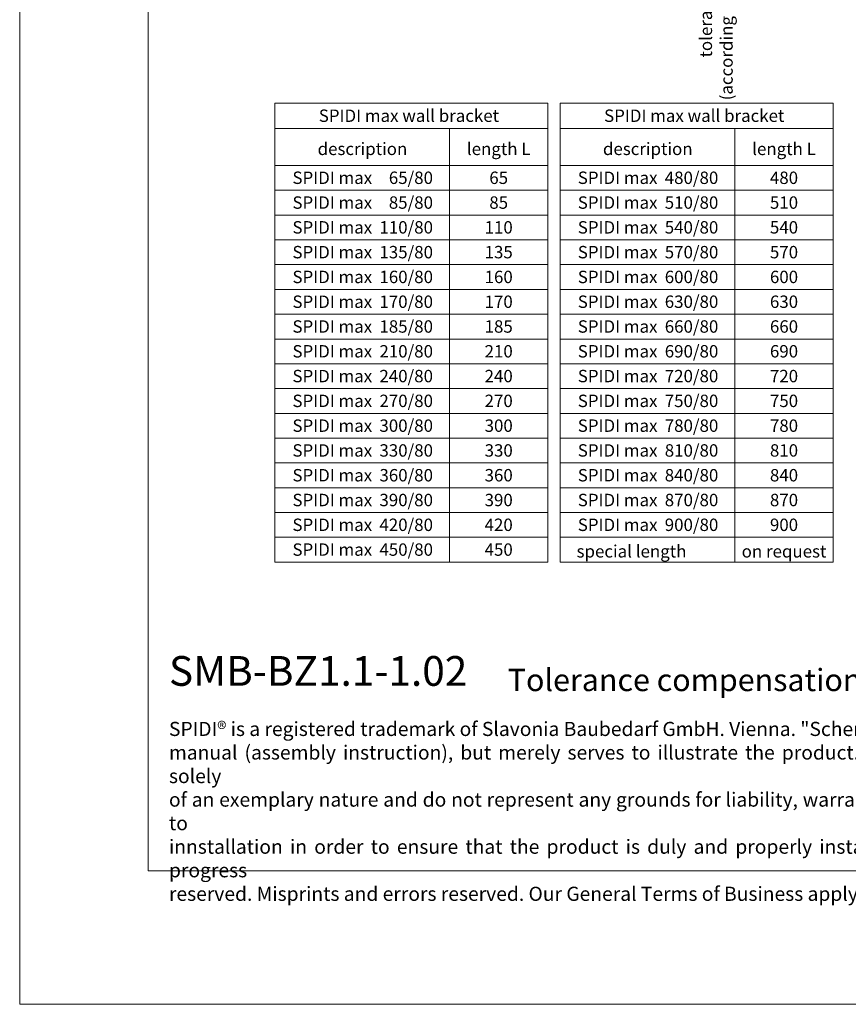
# Model space of a CAD drawing. Units: millimetres. Extents: x -1685 to 10921, y 4 to 6486.
# Drawn here: x 5100 to 5434, y 4 to 402 of the extents above; entities that cross this region are included whole.
import ezdxf

# ---------------------------------------------------------------- set-up
doc = ezdxf.new("R2010")
doc.units = ezdxf.units.MM
doc.layers.get('Defpoints').update_dxf_attribs({"lineweight": 5})
doc.layers.add('Bemassung', color=3, linetype='Continuous', lineweight=5)
doc.layers.add('Blattrahmen_innen', color=252, linetype='Continuous', lineweight=5, true_color=0x696969)
doc.layers.add('Text_EN', color=7, linetype='Continuous')
doc.styles.add('Text-H1.9', font='arial.ttf', dxfattribs={"height": 1.9})
doc.styles.add('Text-H5', font='arial.ttf', dxfattribs={"height": 5})

msp = doc.modelspace()

# ---------------------------------------------------------------- linework, layer by layer
at = {"layer": 'Bemassung'}
for points in [[(5203.024, 367.935), (5203.024, 182.85)], [(5313.094, 367.935), (5203.024, 367.935)], [(5313.094, 367.935), (5313.094, 182.85)], [(5318.094, 367.935), (5318.094, 182.85)], [(5428.165, 367.935), (5318.094, 367.935)], [(5428.165, 367.935), (5428.165, 182.85)], [(5313.094, 357.775), (5203.024, 357.775)], [(5273.491, 357.775), (5273.491, 182.85)], [(5428.165, 357.775), (5318.094, 357.775)], [(5388.561, 357.775), (5388.561, 182.85)], [(5313.094, 342.85), (5203.024, 342.85)], [(5428.165, 342.85), (5318.094, 342.85)], [(5313.094, 332.85), (5203.024, 332.85)], [(5428.165, 332.85), (5318.094, 332.85)], [(5313.094, 322.85), (5203.024, 322.85)], [(5428.165, 322.85), (5318.094, 322.85)], [(5313.094, 312.85), (5203.024, 312.85)], [(5428.165, 312.85), (5318.094, 312.85)], [(5313.094, 302.85), (5203.024, 302.85)], [(5428.165, 302.85), (5318.094, 302.85)], [(5313.094, 292.85), (5203.024, 292.85)], [(5428.165, 292.85), (5318.094, 292.85)], [(5313.094, 282.85), (5203.024, 282.85)], [(5428.165, 282.85), (5318.094, 282.85)], [(5313.094, 272.85), (5203.024, 272.85)], [(5428.165, 272.85), (5318.094, 272.85)], [(5313.094, 262.85), (5203.024, 262.85)], [(5428.165, 262.85), (5318.094, 262.85)], [(5313.094, 252.85), (5203.024, 252.85)], [(5428.165, 252.85), (5318.094, 252.85)], [(5313.094, 242.85), (5203.024, 242.85)], [(5428.165, 242.85), (5318.094, 242.85)], [(5313.094, 232.85), (5203.024, 232.85)], [(5428.165, 232.85), (5318.094, 232.85)], [(5313.094, 222.85), (5203.024, 222.85)], [(5428.165, 222.85), (5318.094, 222.85)], [(5313.094, 212.85), (5203.024, 212.85)], [(5428.165, 212.85), (5318.094, 212.85)], [(5313.094, 202.85), (5203.024, 202.85)], [(5428.165, 202.85), (5318.094, 202.85)], [(5313.094, 192.85), (5203.024, 192.85)], [(5428.165, 192.85), (5318.094, 192.85)], [(5313.094, 182.85), (5203.024, 182.85)], [(5428.165, 182.85), (5318.094, 182.85)]]:
    msp.add_lwpolyline(points, dxfattribs=at)
at = {"layer": 'Blattrahmen_innen'}
msp.add_lwpolyline([(5151.886, 58.252), (5659.414, 58.252), (5659.414, 745.59), (5151.886, 745.59)], close=True, dxfattribs=at)
at = {"layer": 'Defpoints'}
msp.add_lwpolyline([(5100.1, 868.725), (5711.2, 868.725), (5711.2, 4.455), (5100.1, 4.455)], close=True, dxfattribs=at)

# ---------------------------------------------------------------- texts
at = {"layer": 'Text_EN', "color": 3, "insert": (5380.985, 425.3), "char_height": 5, "attachment_point": 5, "rotation": 90, "style": 'Text-H5'}
msp.add_mtext_dynamic_manual_height_columns('tolerance compensation\\P(according to profile specifications)', width=143.79978, gutter_width=1, heights=[-14.889], dxfattribs=at)
at = {"layer": 'Text_EN'}
for s, width, heights, insert, char_height, attachment_point, style in [('SPIDI max wall bracket', 105.38378, [-5.171], (5257.059, 362.935), 5, 5, 'Text-H5'), ('SPIDI max wall bracket', 105.38378, [-5.171], (5372.129, 362.935), 5, 5, 'Text-H5'), ('description', 65.83865, [-6.388], (5238.334, 349.569), 5, 5, 'Text-H5'), ('length L', 34.51801, [-6.47], (5293.278, 349.569), 5, 5, 'Text-H5'), ('description', 65.83865, [-6.388], (5353.405, 349.569), 5, 5, 'Text-H5'), ('length L', 34.51801, [-6.47], (5408.349, 349.569), 5, 5, 'Text-H5'), ('SPIDI max', 43.36012, [-5.171], (5226.172, 337.902), 5, 5, 'Text-H5'), ('65/80', 13.80017, [-5.171], (5266.782, 337.902), 5, 6, 'Text-H5'), ('65', 12.67876, [-5.106], (5293.278, 337.902), 5, 5, 'Text-H5'), ('SPIDI max', 43.36012, [-5.171], (5341.243, 337.902), 5, 5, 'Text-H5'), ('480/80', 13.80017, [-5.171], (5381.852, 337.902), 5, 6, 'Text-H5'), ('480', 12.67876, [-5.106], (5408.349, 337.902), 5, 5, 'Text-H5'), ('SPIDI max', 43.36012, [-5.171], (5226.172, 327.902), 5, 5, 'Text-H5'), ('85/80', 13.80017, [-5.171], (5266.782, 327.902), 5, 6, 'Text-H5'), ('85', 12.67876, [-5.106], (5293.278, 327.902), 5, 5, 'Text-H5'), ('SPIDI max', 43.36012, [-5.171], (5341.243, 327.902), 5, 5, 'Text-H5'), ('510/80', 13.80017, [-5.171], (5381.852, 327.902), 5, 6, 'Text-H5'), ('510', 12.67876, [-5.106], (5408.349, 327.902), 5, 5, 'Text-H5'), ('SPIDI max', 43.36012, [-5.171], (5226.172, 317.902), 5, 5, 'Text-H5'), ('110/80', 13.80017, [-5.171], (5266.782, 317.902), 5, 6, 'Text-H5'), ('110', 12.67876, [-5.106], (5293.278, 317.902), 5, 5, 'Text-H5'), ('SPIDI max', 43.36012, [-5.171], (5341.243, 317.902), 5, 5, 'Text-H5'), ('540/80', 13.80017, [-5.171], (5381.852, 317.902), 5, 6, 'Text-H5'), ('540', 12.67876, [-5.106], (5408.349, 317.902), 5, 5, 'Text-H5'), ('SPIDI max', 43.36012, [-5.171], (5226.172, 307.902), 5, 5, 'Text-H5'), ('135/80', 13.80017, [-5.174], (5266.782, 307.902), 5, 6, 'Text-H5'), ('135', 12.67876, [-5.109], (5293.278, 307.902), 5, 5, 'Text-H5'), ('SPIDI max', 43.36012, [-5.171], (5341.243, 307.902), 5, 5, 'Text-H5'), ('570/80', 13.80017, [-5.171], (5381.852, 307.902), 5, 6, 'Text-H5'), ('570', 12.67876, [-5.106], (5408.349, 307.902), 5, 5, 'Text-H5'), ('SPIDI max', 43.36012, [-5.171], (5226.172, 297.902), 5, 5, 'Text-H5'), ('160/80', 13.80017, [-5.171], (5266.782, 297.902), 5, 6, 'Text-H5'), ('160', 12.67876, [-5.106], (5293.278, 297.902), 5, 5, 'Text-H5'), ('SPIDI max', 43.36012, [-5.171], (5341.243, 297.902), 5, 5, 'Text-H5'), ('600/80', 13.80017, [-5.171], (5381.852, 297.902), 5, 6, 'Text-H5'), ('600', 12.67876, [-5.106], (5408.349, 297.902), 5, 5, 'Text-H5'), ('SPIDI max', 43.36012, [-5.171], (5226.172, 287.902), 5, 5, 'Text-H5'), ('170/80', 13.80017, [-5.171], (5266.782, 287.902), 5, 6, 'Text-H5'), ('170', 12.67876, [-5.106], (5293.278, 287.902), 5, 5, 'Text-H5'), ('SPIDI max', 43.36012, [-5.171], (5341.243, 287.902), 5, 5, 'Text-H5'), ('630/80', 13.80017, [-5.174], (5381.852, 287.902), 5, 6, 'Text-H5'), ('630', 12.67876, [-5.109], (5408.349, 287.902), 5, 5, 'Text-H5'), ('SPIDI max', 43.36012, [-5.171], (5226.172, 277.902), 5, 5, 'Text-H5'), ('185/80', 13.80017, [-5.171], (5266.782, 277.902), 5, 6, 'Text-H5'), ('185', 12.67876, [-5.106], (5293.278, 277.902), 5, 5, 'Text-H5'), ('SPIDI max', 43.36012, [-5.171], (5341.243, 277.902), 5, 5, 'Text-H5'), ('660/80', 13.80017, [-5.171], (5381.852, 277.902), 5, 6, 'Text-H5'), ('660', 12.67876, [-5.106], (5408.349, 277.902), 5, 5, 'Text-H5'), ('SPIDI max', 43.36012, [-5.171], (5226.172, 267.902), 5, 5, 'Text-H5'), ('210/80', 13.80017, [-5.171], (5266.782, 267.902), 5, 6, 'Text-H5'), ('210', 12.67876, [-5.106], (5293.278, 267.902), 5, 5, 'Text-H5'), ('SPIDI max', 43.36012, [-5.171], (5341.243, 267.902), 5, 5, 'Text-H5'), ('690/80', 13.80017, [-5.171], (5381.852, 267.902), 5, 6, 'Text-H5'), ('690', 12.67876, [-5.106], (5408.349, 267.902), 5, 5, 'Text-H5'), ('SPIDI max', 43.36012, [-5.171], (5226.172, 257.902), 5, 5, 'Text-H5'), ('240/80', 13.80017, [-5.171], (5266.782, 257.902), 5, 6, 'Text-H5'), ('240', 12.67876, [-5.106], (5293.278, 257.902), 5, 5, 'Text-H5'), ('SPIDI max', 43.36012, [-5.171], (5341.243, 257.902), 5, 5, 'Text-H5'), ('720/80', 13.80017, [-5.171], (5381.852, 257.902), 5, 6, 'Text-H5'), ('720', 12.67876, [-5.106], (5408.349, 257.902), 5, 5, 'Text-H5'), ('SPIDI max', 43.36012, [-5.171], (5226.172, 247.902), 5, 5, 'Text-H5'), ('270/80', 13.80017, [-5.171], (5266.782, 247.902), 5, 6, 'Text-H5'), ('270', 12.67876, [-5.106], (5293.278, 247.902), 5, 5, 'Text-H5'), ('SPIDI max', 43.36012, [-5.171], (5341.243, 247.902), 5, 5, 'Text-H5'), ('750/80', 13.80017, [-5.171], (5381.852, 247.902), 5, 6, 'Text-H5'), ('750', 12.67876, [-5.106], (5408.349, 247.902), 5, 5, 'Text-H5'), ('SPIDI max', 43.36012, [-5.171], (5226.172, 237.902), 5, 5, 'Text-H5'), ('300/80', 13.80017, [-5.174], (5266.782, 237.902), 5, 6, 'Text-H5'), ('300', 12.67876, [-5.109], (5293.278, 237.902), 5, 5, 'Text-H5'), ('SPIDI max', 43.36012, [-5.171], (5341.243, 237.902), 5, 5, 'Text-H5'), ('780/80', 13.80017, [-5.171], (5381.852, 237.902), 5, 6, 'Text-H5'), ('780', 12.67876, [-5.106], (5408.349, 237.902), 5, 5, 'Text-H5'), ('SPIDI max', 43.36012, [-5.171], (5226.172, 227.902), 5, 5, 'Text-H5'), ('330/80', 13.80017, [-5.174], (5266.782, 227.902), 5, 6, 'Text-H5'), ('330', 12.67876, [-5.109], (5293.278, 227.902), 5, 5, 'Text-H5'), ('SPIDI max', 43.36012, [-5.171], (5341.243, 227.902), 5, 5, 'Text-H5'), ('810/80', 13.80017, [-5.171], (5381.852, 227.902), 5, 6, 'Text-H5'), ('810', 12.67876, [-5.106], (5408.349, 227.902), 5, 5, 'Text-H5'), ('SPIDI max', 43.36012, [-5.171], (5226.172, 217.902), 5, 5, 'Text-H5'), ('360/80', 13.80017, [-5.174], (5266.782, 217.902), 5, 6, 'Text-H5'), ('360', 12.67876, [-5.109], (5293.278, 217.902), 5, 5, 'Text-H5'), ('SPIDI max', 43.36012, [-5.171], (5341.243, 217.902), 5, 5, 'Text-H5'), ('840/80', 13.80017, [-5.171], (5381.852, 217.902), 5, 6, 'Text-H5'), ('840', 12.67876, [-5.106], (5408.349, 217.902), 5, 5, 'Text-H5'), ('390/80', 13.80017, [-5.174], (5266.782, 207.902), 5, 6, 'Text-H5'), ('870/80', 13.80017, [-5.171], (5381.852, 207.902), 5, 6, 'Text-H5'), ('SPIDI max', 43.36012, [-5.171], (5226.172, 207.902), 5, 5, 'Text-H5'), ('390', 12.67876, [-5.109], (5293.278, 207.902), 5, 5, 'Text-H5'), ('SPIDI max', 43.36012, [-5.171], (5341.243, 207.902), 5, 5, 'Text-H5'), ('870', 12.67876, [-5.106], (5408.349, 207.902), 5, 5, 'Text-H5'), ('SPIDI max', 43.36012, [-5.171], (5226.172, 197.902), 5, 5, 'Text-H5'), ('420/80', 13.80017, [-5.171], (5266.782, 197.902), 5, 6, 'Text-H5'), ('420', 12.67876, [-5.106], (5293.278, 197.902), 5, 5, 'Text-H5'), ('SPIDI max', 43.36012, [-5.171], (5341.243, 197.902), 5, 5, 'Text-H5'), ('900/80', 13.80017, [-5.171], (5381.852, 197.902), 5, 6, 'Text-H5'), ('900', 12.67876, [-5.106], (5408.349, 197.902), 5, 5, 'Text-H5'), ('450/80', 13.80017, [-5.171], (5266.782, 187.902), 5, 6, 'Text-H5'), ('SPIDI max', 43.36012, [-5.171], (5226.172, 187.902), 5, 5, 'Text-H5'), ('450', 12.67876, [-5.106], (5293.278, 187.902), 5, 5, 'Text-H5'), ('special length', 72.54023, [-6.47], (5324.691, 187.211), 5, 4, 'Text-H5'), ('on request', 39.0866, [-6.388], (5408.349, 187.202), 5, 5, 'Text-H5'), ('{\\fArial|b1|i0|c0|p34;SMB-BZ1.1-1.02}', 78.12664, [-12.417], (5160.297, 132.943), 12, 7, 'Text-H5'), ('Tolerance compensation - fixed/sliding point', 284.46573, [-11.799], (5296.94, 130.806), 9, 7, 'Text-H5'), ('\\pxqd;SPIDI® is a registered trademark of Slavonia Baubedarf GmbH. Vienna. "Schematic Drawing" This document is NOT an installation\\Pmanual (assembly instruction), but merely serves to illustrate the product. This applies in particular to all graphic images. They are solely\\Pof an exemplary nature and do not represent any grounds for liability, warranty or other claims. Our engineers MUST be consulted prior to\\Pinnstallation in order to ensure that the product is duly and properly installed. Product modifications within the scope of technical progress\\P\\pqj;reserved. Misprints and errors reserved. Our General Terms of Business apply. (c) Slavonia Baubedarf GmbH.', 492.20379, [-45.873], (5160.297, 118.402), 5.7, 1, 'Text-H1.9')]:
    msp.add_mtext_dynamic_manual_height_columns(s, width=width, gutter_width=1, heights=heights, dxfattribs=dict(at, insert=insert, char_height=char_height, attachment_point=attachment_point, style=style))

doc.saveas('drawing.dxf')
